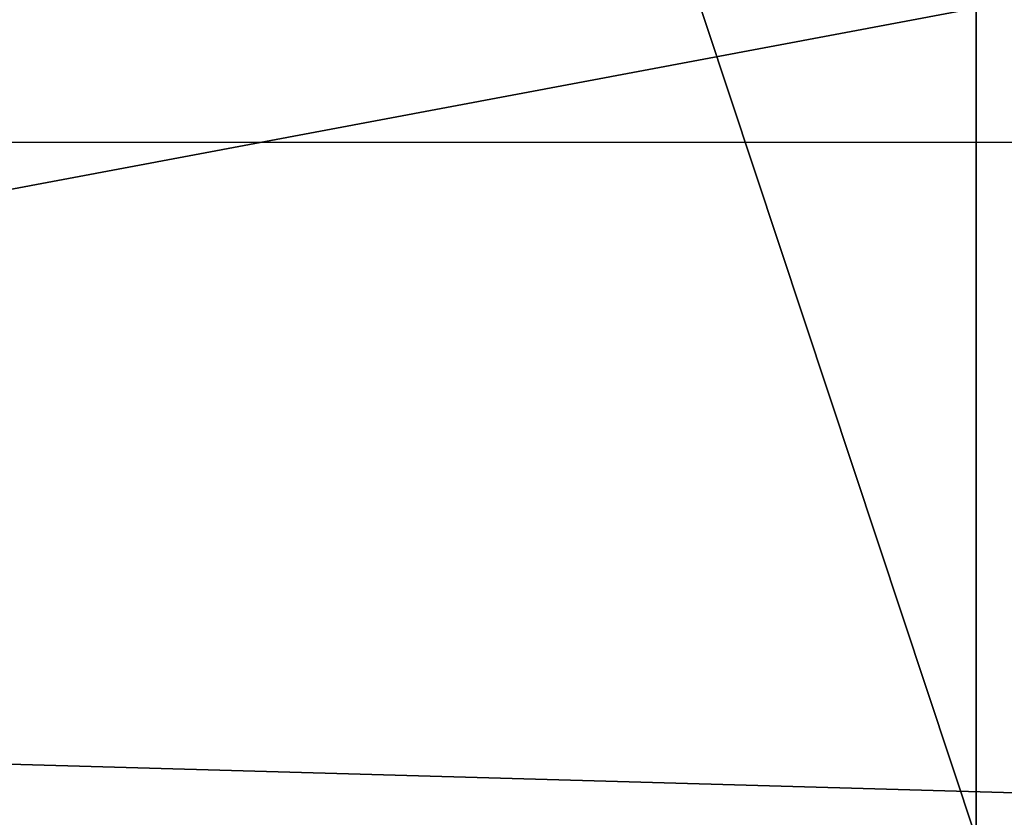
# Model space of a CAD drawing. Units: centimetres. Extents: x -192 to 192, y -157 to 155.
# Drawn here: x 3 to 4, y -6 to -6 of the extents above; entities that cross this region are included whole.
import ezdxf

# ---------------------------------------------------------------- set-up
doc = ezdxf.new("R2010")
doc.units = ezdxf.units.CM
doc.header["$LTSCALE"] = 2.54

# ---------------------------------------------------------------- blocks, each defined once
blk = doc.blocks.new('Grupuj#2')
at = {"color": 0}
blk.add_line((0, 36.43057, 44.41882), (1.2, 36.43057, 44.41882), dxfattribs=at)
blk.add_line((0, 36.43057, 44.41882), (1.2, 36.43057, 44.41882), dxfattribs=at)
at = {"color": 18, "true_color": 0x000000}
mesh = blk.add_polyface(dxfattribs=at)
corners = [(1.2, 78.03034, 3.45586), (0, 35.84385, 1.06916), (0, 78.03034, 3.45586), (1.2, 35.84385, 1.06916)]
mesh.append_faces([[corners[k] for k in face] for face in [(0, 1, 2), (1, 0, 3)]], dxfattribs={"vtx0": -1, "color": 18})
mesh = blk.add_polyface(dxfattribs=at)
corners = [(0, 1.13687, 67.90158), (1.2, 45.56561, 67.1335), (0, 45.56561, 67.1335), (1.2, 1.13687, 67.90158)]
mesh.append_faces([[corners[k] for k in face] for face in [(0, 1, 2), (1, 0, 3)]], dxfattribs={"vtx0": -1, "color": 18})
mesh = blk.add_polyface(dxfattribs=at)
corners = [(0, 38.01818, 47.80479), (1.2, 31.63621, 49.1174), (0, 31.63621, 49.1174), (1.2, 38.01818, 47.80479)]
mesh.append_faces([[corners[k] for k in face] for face in [(0, 1, 2), (1, 0, 3)]], dxfattribs={"vtx0": -1, "color": 18})
mesh = blk.add_polyface(dxfattribs=at)
corners = [(0, 36.43057, 44.41882), (1.2, 36.82886, 34.98785), (0, 36.82886, 34.98785), (1.2, 36.43057, 44.41882)]
mesh.append_faces([[corners[k] for k in face] for face in [(0, 1, 2), (1, 0, 3)]], dxfattribs={"vtx0": -1, "color": 18})
mesh = blk.add_polyface(dxfattribs=at)
corners = [(0, 33.73855, 45.03183), (1.2, 36.43057, 44.41882), (0, 36.43057, 44.41882), (1.2, 33.73855, 45.03183)]
mesh.append_faces([[corners[k] for k in face] for face in [(0, 1, 2), (1, 0, 3)]], dxfattribs={"vtx0": -1, "color": 18})
blk = doc.blocks.new('Grupuj#12')
at = {"color": 0}
blk.add_blockref('Grupuj#2', (1.95, 0), dxfattribs=at)
blk = doc.blocks.new('Grupuj#13')
at = {"color": 0}
blk.add_blockref('Grupuj#12', (0, 0), dxfattribs=at)
blk = doc.blocks.new('panel fabryka#1')
at = {"color": 0}
blk.add_blockref('Grupuj#13', (0, 0), dxfattribs=at)
blk = doc.blocks.new('Grupuj#1')
at = {"color": 0, "rotation": 90}
blk.add_blockref('panel fabryka#1', (82.03197, 0, 56.54719), dxfattribs=at)
blk = doc.blocks.new('WD1467-3D')
at = {"color": 0}
blk.add_blockref('Grupuj#1', (-41.82909, -8.00779, 0), dxfattribs=at)
blk = doc.blocks.new('WD1467')
at = {"color": 7, "linetype": 'Continuous', "lineweight": 25}
blk.add_line((545.88871, 371.49643), (501.45761, 371.49643), dxfattribs=at)

msp = doc.modelspace()

# ---------------------------------------------------------------- block references
for name, p in [('WD1467', (-506.80759, -377.30422)), ('WD1467-3D', (0, 0))]:
    msp.add_blockref(name, p)

doc.saveas('drawing.dxf')
